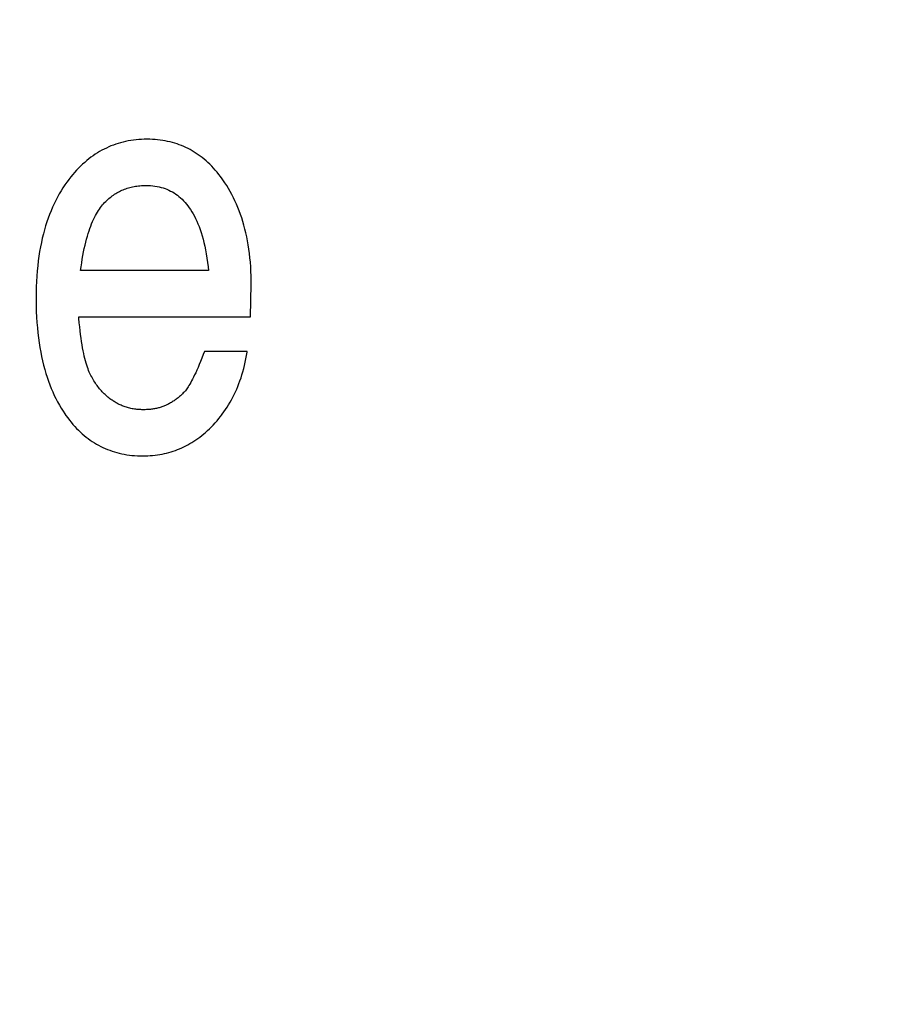
# Model space of a CAD drawing. Units: millimetres. Extents: x 0 to 210, y 0 to 297.
# Drawn here: x 185 to 185, y 101 to 102 of the extents above; entities that cross this region are included whole.
import ezdxf

# ---------------------------------------------------------------- set-up
doc = ezdxf.new("R2010")
doc.units = ezdxf.units.MM
doc.header["$LTSCALE"] = 19.36
doc.layers.get('0').update_dxf_attribs({"linetype": 'CONTINUOUS'})
doc.layers.add('DIMENSIONS', color=7, linetype='CONTINUOUS')
doc.styles.get("Standard").update_dxf_attribs({"font": 'txt', "width": 0.7})
doc.dimstyles.new('DIMSTYLE_1', dxfattribs={"dimtxt": 2, "dimasz": 2, "dimexe": 0.18, "dimexo": 0.0625, "dimgap": 0.09, "dimtad": 1, "dimdec": 3, "dimlfac": 25, "dimdsep": 46, "dimtxsty": 'Standard', "dimblk": '_FILLED', "dimblk1": '_FILLED', "dimblk2": '_FILLED', "dimcen": 0.09, "dimclrt": 5, "dimadec": 0, "dimazin": 0, "dimtp": 1.2, "dimtm": 1.2, "dimtfac": 1, "dimtdec": 3, "dimtofl": 0, "dimtmove": 0, "dimatfit": 3, "dimldrblk": '_FILLED', "dimfxl": 0, "dimtolj": 1, "dimarcsym": 0})
doc.dimstyles.new('DIMSTYLE_2', dxfattribs={"dimtxt": 2, "dimasz": 2, "dimexe": 0.18, "dimexo": 0.0625, "dimgap": 0.09, "dimtad": 1, "dimdec": 3, "dimlfac": 25, "dimdsep": 46, "dimtxsty": 'Standard', "dimblk": '_FILLED', "dimblk1": '_FILLED', "dimblk2": '_FILLED', "dimcen": 0.09, "dimclrt": 5, "dimadec": 0, "dimazin": 0, "dimtp": 0.5, "dimtm": 0.5, "dimtfac": 1, "dimtdec": 3, "dimtofl": 0, "dimtmove": 0, "dimatfit": 3, "dimldrblk": '_FILLED', "dimfxl": 0, "dimtolj": 1, "dimarcsym": 0})
doc.dimstyles.new('DIMSTYLE_3', dxfattribs={"dimtxt": 2, "dimasz": 2, "dimexe": 0.18, "dimexo": 0.0625, "dimgap": 0.09, "dimtad": 1, "dimdec": 3, "dimlfac": 25, "dimdsep": 46, "dimtxsty": 'Standard', "dimblk": '_FILLED', "dimblk1": '_FILLED', "dimblk2": '_FILLED', "dimcen": 0.09, "dimclrt": 5, "dimadec": 0, "dimazin": 0, "dimtp": 0.3, "dimtm": 0.3, "dimtfac": 1, "dimtdec": 3, "dimtofl": 0, "dimtmove": 0, "dimatfit": 3, "dimldrblk": '_FILLED', "dimfxl": 0, "dimtolj": 1, "dimarcsym": 0})
doc.dimstyles.new('DIMSTYLE_4', dxfattribs={"dimtxt": 2, "dimasz": 2, "dimexe": 0.18, "dimexo": 0.0625, "dimgap": 0.09, "dimtad": 1, "dimdec": 3, "dimlfac": 25, "dimdsep": 46, "dimtxsty": 'Standard', "dimblk": '_FILLED', "dimblk1": '_FILLED', "dimblk2": '_FILLED', "dimcen": 0.09, "dimclrt": 5, "dimadec": 0, "dimazin": 0, "dimtp": 0.8, "dimtm": 0.8, "dimtfac": 1, "dimtdec": 3, "dimtofl": 0, "dimtmove": 0, "dimatfit": 3, "dimldrblk": '_FILLED', "dimfxl": 0, "dimtolj": 1, "dimarcsym": 0})
doc.dimstyles.new('DIMSTYLE_5', dxfattribs={"dimtxt": 2, "dimasz": 2, "dimexe": 0.18, "dimexo": 0.0625, "dimgap": 0.09, "dimtad": 1, "dimdec": 0, "dimlfac": 25, "dimdsep": 46, "dimtxsty": 'Standard', "dimblk": '_FILLED', "dimblk1": '_FILLED', "dimblk2": '_FILLED', "dimcen": 0.09, "dimclrt": 5, "dimadec": 0, "dimazin": 0, "dimtp": 0.5, "dimtm": 0.5, "dimtfac": 1, "dimtdec": 0, "dimtofl": 0, "dimtmove": 0, "dimatfit": 3, "dimldrblk": '_FILLED', "dimfxl": 0, "dimtolj": 1, "dimarcsym": 0})

# ---------------------------------------------------------------- blocks, each defined once
blk = doc.blocks.new('_FILLED')
at = {"color": 0, "linetype": 'ByBlock'}
blk.add_solid([(0, 0), (-1, 0.14375), (-1, -0.14375)], dxfattribs=at)
blk = doc.blocks.new('*D')
at = {"layer": 'DIMENSIONS', "color": 2, "linetype": 'CONTINUOUS'}
for p, q in [((172.09195, 241.26873), (195.17195, 241.26873)), ((194.17195, 241.26873), (194.17195, 232.86875)), ((42.16817, 238.46878), (30.48249, 238.46878)), ((31.48249, 238.46878), (31.48249, 229.01995)), ((46.94249, 238.46878), (58.76249, 238.46878)), ((57.76249, 238.46878), (57.76249, 231.46878)), ((194.17195, 224.46878), (194.17195, 232.86875)), ((57.76249, 224.46878), (57.76249, 231.46878)), ((31.48249, 219.57112), (31.48249, 229.01995)), ((51.89249, 224.46878), (58.76249, 224.46878)), ((168.76195, 224.46878), (161.89195, 224.46878)), ((162.89195, 224.46878), (162.89195, 184.46878)), ((172.07195, 224.46878), (195.17195, 224.46878)), ((41.72252, 219.57112), (30.48249, 219.57112)), ((162.89195, 144.46878), (162.89195, 184.46878)), ((164.89195, 144.46878), (161.89195, 144.46878)), ((74.66827, 122.18786), (74.66827, 130.54786)), ((77.06827, 126.34786), (77.06827, 130.54786)), ((137.06827, 126.34786), (137.06827, 130.54786)), ((148.98827, 122.22786), (148.98827, 130.54786)), ((148.98827, 122.22786), (148.98827, 130.54786)), ((74.66827, 129.54786), (70.66827, 129.54786)), ((70.66827, 129.54786), (75.86827, 129.54786)), ((83.01869, 129.54786), (75.86827, 129.54786)), ((77.06827, 129.54786), (83.01869, 129.54786)), ((137.06827, 129.54786), (143.02827, 129.54786)), ((148.98827, 129.54786), (143.02827, 129.54786)), ((155.16754, 129.54786), (143.02827, 129.54786)), ((148.98827, 129.54786), (155.16754, 129.54786)), ((58.66827, 122.34786), (58.66827, 126.34786)), ((58.66827, 126.34786), (58.66827, 118.21786)), ((58.66827, 122.34786), (58.66827, 126.34786)), ((58.66827, 126.34786), (58.66827, 118.21786)), ((61.06827, 122.34786), (57.66827, 122.34786)), ((61.06827, 122.34786), (57.66827, 122.34786)), ((153.06827, 122.34786), (156.46827, 122.34786)), ((153.06827, 122.34786), (156.46827, 122.34786)), ((155.46827, 122.34786), (155.46827, 115.54786)), ((155.46827, 122.34786), (155.46827, 115.54786)), ((58.66827, 110.08786), (58.66827, 118.21786)), ((58.66827, 106.02105), (58.66827, 118.21786)), ((155.46827, 108.74786), (155.46827, 115.54786)), ((155.46827, 108.74786), (155.46827, 115.54786)), ((155.46827, 115.54786), (155.46827, 104.65905)), ((74.66827, 114.08786), (57.66827, 114.08786)), ((74.66827, 114.08786), (57.66827, 114.08786)), ((58.66827, 114.08786), (58.66827, 110.08786)), ((58.66827, 114.08786), (58.66827, 106.02105)), ((147.29531, 108.74786), (156.46827, 108.74786)), ((147.29531, 108.74786), (156.46827, 108.74786)), ((77.06827, 102.09904), (77.06827, 104.29904)), ((137.06827, 102.09904), (137.06827, 104.29904)), ((77.06827, 103.29904), (107.06827, 103.29904)), ((137.06827, 103.29904), (107.06827, 103.29904)), ((74.66827, 71.79222), (74.66827, 81.61222)), ((77.06827, 77.41222), (77.06827, 81.61222)), ((137.06827, 77.41222), (137.06827, 81.61222)), ((137.06827, 77.41222), (137.06827, 81.61222)), ((145.30827, 66.61222), (145.30827, 81.61222)), ((145.30827, 66.92022), (145.30827, 81.61222)), ((74.66827, 80.61222), (70.66827, 80.61222)), ((70.66827, 80.61222), (75.86827, 80.61222)), ((82.78824, 80.61222), (75.86827, 80.61222)), ((77.06827, 80.61222), (82.78824, 80.61222)), ((137.06827, 80.61222), (133.06827, 80.61222)), ((133.06827, 80.61222), (141.18827, 80.61222)), ((137.06827, 80.61222), (133.06827, 80.61222)), ((133.06827, 80.61222), (141.18827, 80.61222)), ((149.30827, 80.61222), (141.18827, 80.61222)), ((155.85691, 80.61222), (141.18827, 80.61222)), ((145.30827, 80.61222), (149.30827, 80.61222)), ((145.30827, 80.61222), (155.85691, 80.61222)), ((137.06827, 73.41222), (156.46827, 73.41222)), ((155.46827, 73.41222), (155.46827, 67.51222)), ((155.46827, 61.61222), (155.46827, 67.51222)), ((141.30827, 61.61222), (156.46827, 61.61222))]:
    blk.add_line(p, q, dxfattribs=at)
at = {"layer": 'DIMENSIONS', "color": 2, "linetype": 'CONTINUOUS', "xscale": 2, "yscale": 2, "zscale": 2}
for p, rotation in [((194.17195, 241.26873), 90), ((31.48249, 238.46878), 90), ((57.76249, 238.46878), 90), ((57.76249, 224.46878), 270), ((194.17195, 224.46878), 270), ((162.89195, 224.46878), 90), ((31.48249, 219.57112), 270), ((162.89195, 144.46878), 270), ((77.06827, 129.54786), 180), ((137.06827, 129.54786), 180), ((58.66827, 122.34786), 270), ((58.66827, 122.34786), 270), ((155.46827, 122.34786), 90), ((155.46827, 122.34786), 90), ((58.66827, 114.08786), 90), ((58.66827, 114.08786), 90), ((155.46827, 108.74786), 270), ((155.46827, 108.74786), 270), ((77.06827, 103.29904), 180), ((77.06827, 80.61222), 180), ((145.30827, 80.61222), 180), ((145.30827, 80.61222), 180), ((155.46827, 73.41222), 90), ((155.46827, 61.61222), 270)]:
    blk.add_blockref('_FILLED', p, dxfattribs=dict(at, rotation=rotation))
for p in [(74.66827, 129.54786), (148.98827, 129.54786), (137.06827, 103.29904), (74.66827, 80.61222), (137.06827, 80.61222), (137.06827, 80.61222)]:
    blk.add_blockref('_FILLED', p, dxfattribs=at)
at = {"layer": 'DIMENSIONS', "color": 5, "linetype": 'CONTINUOUS'}
for s, width, p in [('Y', 0.857143, (193.67195, 232.49051)), ('350', 0.738095, (57.26249, 229.94271)), ('T', 0.857143, (30.98249, 229.60465)), ('DH*', 0.785714, (162.39195, 181.38413)), ('207', 0.785714, (58.16827, 116.04702)), ('S', 0.785714, (154.96827, 115.72828)), (']', 0.428571, (58.16827, 111.59248)), ('207', 0.785714, (58.16827, 106.87819)), ('[X]', 0.571429, (154.96827, 104.65905)), ('[', 0.428571, (58.16827, 106.02105)), ('R', 0.785714, (154.96827, 67.61048))]:
    blk.add_text(s, height=2, rotation=90, dxfattribs=dict(at, width=width)).set_placement(p)
for s, width, p in [('[', 0.428571, (151.88183, 130.04786)), ('Z]', 0.607143, (152.73897, 130.04786)), ('60', 0.785714, (79.87583, 130.04786)), ('W', 1.357143, (141.7045, 130.04786)), ('DW', 1.130952, (106.89853, 103.79904)), ('[130]', 0.585714, (149.99976, 81.11222)), ('60', 0.785714, (79.64538, 81.11222)), ('V', 0.833333, (140.26398, 81.11222))]:
    blk.add_text(s, height=2, dxfattribs=dict(at, width=width)).set_placement(p)
blk = doc.blocks.new('_NONE')

msp = doc.modelspace()

# ---------------------------------------------------------------- linework, layer by layer
at = {"color": 7, "linetype": 'CONTINUOUS'}
for p, q in [((185.200875, 101.568654), (185.178429, 101.568654)), ((185.208226, 101.560544), (185.208383, 101.56626)), ((185.178116, 101.560544), (185.208226, 101.560544)), ((185.207679, 101.554438), (185.200171, 101.554438))]:
    msp.add_line(p, q, dxfattribs=at)
for points in [[(185.190082, 101.591711), (185.189588, 101.591704), (185.189102, 101.591686), (185.188623, 101.591654), (185.18815, 101.591611), (185.187685, 101.591556), (185.187225, 101.591488), (185.186772, 101.591409), (185.186326, 101.591318), (185.185884, 101.591215), (185.185449, 101.591101), (185.185019, 101.590975), (185.184595, 101.590837), (185.184175, 101.590688), (185.183968, 101.590608), (185.183761, 101.590526), (185.183352, 101.590353), (185.182947, 101.590169), (185.182547, 101.589972), (185.182152, 101.589764), (185.181761, 101.589543), (185.181375, 101.58931), (185.180993, 101.589065), (185.180614, 101.588807), (185.18024, 101.588537), (185.17987, 101.588254), (185.179504, 101.587957), (185.179141, 101.587648), (185.178782, 101.587324), (185.178427, 101.586987), (185.178076, 101.586636), (185.177728, 101.58627), (185.177384, 101.58589), (185.177043, 101.585494), (185.176706, 101.585084), (185.176373, 101.584657), (185.176044, 101.584215), (185.176033, 101.5842)], [(185.203405, 101.584566), (185.203279, 101.584745), (185.202981, 101.585153), (185.202679, 101.585547), (185.202373, 101.585926), (185.202063, 101.586291), (185.201749, 101.586642), (185.201431, 101.58698), (185.201108, 101.587305), (185.200782, 101.587618), (185.200451, 101.587917), (185.200116, 101.588204), (185.199777, 101.588479), (185.199434, 101.588742), (185.199086, 101.588994), (185.198734, 101.589233), (185.198377, 101.589462), (185.198016, 101.589679), (185.19765, 101.589884), (185.197279, 101.590079), (185.196903, 101.590263), (185.196521, 101.590435), (185.196135, 101.590597), (185.195743, 101.590748), (185.195346, 101.590888), (185.194943, 101.591018), (185.194534, 101.591136), (185.194119, 101.591244), (185.193698, 101.59134), (185.19327, 101.591426), (185.192836, 101.591501), (185.192395, 101.591564), (185.191948, 101.591616), (185.191493, 101.591657), (185.19103, 101.591687), (185.19056, 101.591705), (185.190082, 101.591711)], [(185.176033, 101.5842), (185.175677, 101.583695), (185.175332, 101.583176), (185.174998, 101.582644), (185.174675, 101.582098), (185.174364, 101.581538), (185.174065, 101.580964), (185.173776, 101.580375), (185.173499, 101.57977), (185.173234, 101.579151), (185.17298, 101.578515), (185.172737, 101.577863), (185.172507, 101.577194), (185.172289, 101.576508), (185.172082, 101.575804), (185.171888, 101.575082), (185.171707, 101.574342), (185.171538, 101.573582), (185.171383, 101.572803), (185.171241, 101.572004), (185.171112, 101.571185), (185.170997, 101.570345), (185.170896, 101.569483), (185.17081, 101.568598), (185.170738, 101.567692), (185.170682, 101.566762), (185.170642, 101.565808), (185.170617, 101.56483), (185.170608, 101.563827)], [(185.208383, 101.56626), (185.208379, 101.566847), (185.208362, 101.567694), (185.208329, 101.568523), (185.208283, 101.569335), (185.208222, 101.570131), (185.208148, 101.570911), (185.20806, 101.571675), (185.207959, 101.572424), (185.207845, 101.573157), (185.207718, 101.573875), (185.207578, 101.574578), (185.207426, 101.575268), (185.207262, 101.575943), (185.207086, 101.576604), (185.206897, 101.577252), (185.206697, 101.577887), (185.206485, 101.578509), (185.206262, 101.579118), (185.206027, 101.579714), (185.205781, 101.580299), (185.205523, 101.580872), (185.205254, 101.581433), (185.204974, 101.581982), (185.204683, 101.582521), (185.20438, 101.583048), (185.204067, 101.583565), (185.203742, 101.584071), (185.203405, 101.584566)], [(185.182457, 101.580377), (185.182641, 101.580575), (185.182828, 101.580766), (185.183016, 101.58095), (185.183207, 101.581127), (185.183399, 101.581297), (185.183594, 101.58146), (185.183792, 101.581617), (185.183991, 101.581768), (185.184193, 101.581912), (185.184397, 101.58205), (185.184604, 101.582182), (185.184813, 101.582308), (185.185025, 101.582427), (185.185239, 101.582541), (185.185457, 101.58265), (185.185567, 101.582702), (185.185677, 101.582752), (185.1859, 101.582848), (185.186126, 101.582939), (185.186355, 101.583024), (185.186587, 101.583103), (185.186823, 101.583177), (185.187062, 101.583245), (185.187304, 101.583307), (185.18755, 101.583363), (185.1878, 101.583413), (185.188053, 101.583458), (185.18831, 101.583497), (185.188572, 101.583529), (185.188838, 101.583556), (185.189108, 101.583577), (185.189383, 101.583591), (185.189662, 101.5836), (185.189886, 101.583602)], [(185.189886, 101.583602), (185.190302, 101.583594), (185.190706, 101.583573), (185.1911, 101.583537), (185.191483, 101.583488), (185.191856, 101.583425), (185.192219, 101.583349), (185.192573, 101.58326), (185.192919, 101.583158), (185.193257, 101.583044), (185.193586, 101.582916), (185.193908, 101.582775), (185.194223, 101.582622), (185.194377, 101.58254), (185.19453, 101.582455), (185.194831, 101.582276), (185.195125, 101.582083), (185.195412, 101.581876), (185.195693, 101.581656), (185.195968, 101.581421), (185.196237, 101.581172), (185.196501, 101.580909), (185.196758, 101.58063), (185.19701, 101.580335), (185.197256, 101.580023), (185.197497, 101.579695), (185.197732, 101.579349), (185.197961, 101.578985), (185.198185, 101.578602), (185.198402, 101.5782), (185.198614, 101.577778), (185.198819, 101.577335), (185.199018, 101.57687), (185.199211, 101.576382), (185.199396, 101.575871), (185.199575, 101.575336), (185.199746, 101.574776), (185.199909, 101.57419), (185.200064, 101.573578), (185.200211, 101.572937), (185.200349, 101.572268), (185.200478, 101.571569), (185.200598, 101.570839), (185.200707, 101.570077), (185.200806, 101.569283), (185.200875, 101.568654)], [(185.178429, 101.568654), (185.178516, 101.569317), (185.178616, 101.570013), (185.178722, 101.570683), (185.178834, 101.571327), (185.178951, 101.571945), (185.179073, 101.572539), (185.1792, 101.573109), (185.179332, 101.573655), (185.179468, 101.574179), (185.179608, 101.574681), (185.179753, 101.575161), (185.179901, 101.57562), (185.180052, 101.576059), (185.180207, 101.576477), (185.180365, 101.576877), (185.180527, 101.577258), (185.18069, 101.577621), (185.180857, 101.577967), (185.181026, 101.578296), (185.181198, 101.578608), (185.181371, 101.578904), (185.181547, 101.579185), (185.181725, 101.579452), (185.181905, 101.579703), (185.182087, 101.579941), (185.182271, 101.580166), (185.182457, 101.580377)], [(185.170608, 101.563817), (185.170609, 101.563466), (185.170623, 101.562442), (185.170653, 101.561444), (185.170698, 101.560471), (185.170759, 101.559524), (185.170835, 101.558601), (185.170925, 101.557702), (185.171029, 101.556827), (185.171147, 101.555975), (185.171279, 101.555145), (185.171423, 101.554337), (185.171581, 101.55355), (185.171751, 101.552785), (185.171934, 101.552039), (185.172129, 101.551314), (185.172335, 101.550607), (185.172554, 101.54992), (185.172783, 101.549251), (185.173024, 101.5486), (185.173276, 101.547967), (185.173539, 101.547351), (185.173813, 101.546751), (185.174098, 101.546168), (185.174393, 101.545601), (185.174699, 101.545049), (185.175016, 101.544513), (185.175343, 101.543991), (185.175681, 101.543484)], [(185.180189, 101.550335), (185.180072, 101.550575), (185.179955, 101.550832), (185.17984, 101.551109), (185.179725, 101.551404), (185.179612, 101.55172), (185.179499, 101.552058), (185.179389, 101.552417), (185.17928, 101.552799), (185.179173, 101.553205), (185.179069, 101.553636), (185.178967, 101.554092), (185.178867, 101.554575), (185.178771, 101.555085), (185.178677, 101.555624), (185.178588, 101.556191), (185.178501, 101.556789), (185.178419, 101.557418), (185.178342, 101.558079), (185.178269, 101.558772), (185.178201, 101.5595), (185.178138, 101.560261), (185.178116, 101.560544)], [(185.200171, 101.554438), (185.199964, 101.553899), (185.199721, 101.553279), (185.199487, 101.552698), (185.199261, 101.552154), (185.199044, 101.551646), (185.198835, 101.551172), (185.198635, 101.550732), (185.198442, 101.550324), (185.198258, 101.549947), (185.198081, 101.549599), (185.197912, 101.549279), (185.19775, 101.548985), (185.197596, 101.548717), (185.197448, 101.548473), (185.197308, 101.548252), (185.197174, 101.548051), (185.197046, 101.547871), (185.196925, 101.54771), (185.19681, 101.547566), (185.1967, 101.547439)], [(185.201353, 101.541185), (185.201701, 101.541544), (185.202039, 101.54191), (185.202368, 101.542284), (185.202687, 101.542664), (185.202997, 101.543052), (185.203149, 101.543249), (185.203298, 101.543447), (185.20359, 101.54385), (185.203873, 101.54426), (185.204147, 101.544678), (185.204412, 101.545104), (185.204668, 101.545538), (185.204915, 101.54598), (185.205154, 101.546431), (185.205384, 101.54689), (185.205605, 101.547359), (185.205818, 101.547836), (185.206021, 101.548322), (185.206216, 101.548818), (185.206402, 101.549323), (185.206579, 101.549839), (185.206747, 101.550364), (185.206906, 101.5509), (185.207056, 101.551447), (185.207197, 101.552004), (185.207328, 101.552573), (185.20745, 101.553153), (185.207562, 101.553744), (185.207664, 101.554348), (185.207679, 101.554438)], [(185.184126, 101.545762), (185.183941, 101.545888), (185.183758, 101.546018), (185.183579, 101.546152), (185.183401, 101.54629), (185.183226, 101.546432), (185.183054, 101.546578), (185.182969, 101.546653), (185.182884, 101.546728), (185.182717, 101.546883), (185.182552, 101.547042), (185.182389, 101.547206), (185.182229, 101.547374), (185.182072, 101.547546), (185.181917, 101.547723), (185.181764, 101.547904), (185.181614, 101.54809), (185.181466, 101.54828), (185.181321, 101.548475), (185.181178, 101.548675), (185.181038, 101.54888), (185.180901, 101.54909), (185.180765, 101.549305), (185.180633, 101.549524), (185.180503, 101.549749), (185.180375, 101.549979), (185.18025, 101.550215), (185.180189, 101.550335)], [(185.1967, 101.547439), (185.196578, 101.547305), (185.196454, 101.547173), (185.196328, 101.547045), (185.196201, 101.546919), (185.196071, 101.546795), (185.19594, 101.546675), (185.195807, 101.546557), (185.195672, 101.546442), (185.195535, 101.546329), (185.195396, 101.546219), (185.195256, 101.546112), (185.195113, 101.546007), (185.194968, 101.545904), (185.194821, 101.545804), (185.194672, 101.545707), (185.194521, 101.545612), (185.194368, 101.545519), (185.194212, 101.545429), (185.194055, 101.545341), (185.193895, 101.545256), (185.193732, 101.545173), (185.193567, 101.545092), (185.193451, 101.545038)], [(185.189495, 101.544229), (185.189431, 101.544229), (185.189201, 101.544232), (185.188974, 101.54424), (185.18875, 101.544252), (185.188529, 101.544268), (185.188311, 101.544289), (185.188096, 101.544314), (185.187883, 101.544343), (185.187674, 101.544375), (185.187467, 101.544412), (185.187262, 101.544454), (185.187061, 101.544499), (185.186861, 101.544548), (185.186664, 101.544601), (185.18647, 101.544658), (185.186277, 101.544719), (185.186087, 101.544783), (185.185899, 101.544852), (185.185713, 101.544925), (185.185529, 101.545002), (185.185347, 101.545083), (185.185167, 101.545168), (185.184989, 101.545256), (185.184813, 101.545349), (185.184639, 101.545446), (185.184466, 101.545548), (185.184295, 101.545653), (185.18421, 101.545707), (185.184126, 101.545762)], [(185.193451, 101.545038), (185.193305, 101.544971), (185.193157, 101.544908), (185.193007, 101.544848), (185.192855, 101.54479), (185.192702, 101.544735), (185.192547, 101.544682), (185.19239, 101.544633), (185.192231, 101.544586), (185.19207, 101.544542), (185.191907, 101.544501), (185.191742, 101.544463), (185.191575, 101.544427), (185.191405, 101.544395), (185.191234, 101.544365), (185.19106, 101.544338), (185.190884, 101.544314), (185.190705, 101.544293), (185.190524, 101.544274), (185.190341, 101.544259), (185.190154, 101.544247), (185.189965, 101.544238), (185.189774, 101.544232), (185.189579, 101.544229), (185.189495, 101.544229)], [(185.175681, 101.543484), (185.175857, 101.54323), (185.176159, 101.542814), (185.176465, 101.542412), (185.176775, 101.542025), (185.177089, 101.541653), (185.177408, 101.541294), (185.177731, 101.540949), (185.178059, 101.540618), (185.17839, 101.540299), (185.178726, 101.539994), (185.179067, 101.539701), (185.179412, 101.53942), (185.179761, 101.539152), (185.180116, 101.538896), (185.180475, 101.538651), (185.180839, 101.538418), (185.181208, 101.538197), (185.181582, 101.537987), (185.181961, 101.537788), (185.182346, 101.537601), (185.182736, 101.537424), (185.183132, 101.537259), (185.183534, 101.537105), (185.183942, 101.536962), (185.184356, 101.536829), (185.184776, 101.536708), (185.185203, 101.536598), (185.185637, 101.536499), (185.186077, 101.536412), (185.186525, 101.536335), (185.186981, 101.53627), (185.187444, 101.536216), (185.187915, 101.536174), (185.188394, 101.536144), (185.188882, 101.536126), (185.189378, 101.536119)], [(185.189378, 101.536119), (185.189774, 101.536124), (185.190212, 101.536138), (185.190644, 101.536162), (185.19107, 101.536197), (185.191491, 101.536241), (185.191906, 101.536295), (185.192317, 101.536359), (185.192723, 101.536432), (185.193123, 101.536516), (185.19352, 101.536608), (185.193912, 101.536711), (185.1943, 101.536823), (185.194684, 101.536944), (185.195063, 101.537076), (185.19544, 101.537217), (185.195812, 101.537367), (185.196181, 101.537528), (185.196546, 101.537698), (185.196908, 101.537878), (185.197267, 101.538069), (185.197623, 101.538269), (185.197975, 101.53848), (185.198325, 101.5387), (185.198672, 101.538932), (185.199016, 101.539174), (185.199357, 101.539427), (185.199696, 101.539691), (185.200032, 101.539967), (185.200366, 101.540254), (185.200698, 101.540552), (185.201027, 101.540862), (185.201353, 101.541185)]]:
    msp.add_lwpolyline(points, dxfattribs=at)

# ---------------------------------------------------------------- dimensions: what is measured, and where the dimension line sits
at = {"layer": 'DIMENSIONS', "color": 2, "linetype": 'CONTINUOUS'}
for base, p1, p2, angle, text, dimstyle, middle in [((162.891946, 224.468776), (164.891946, 144.468776), (168.761946, 224.468776), 90, 'DH*', 'DIMSTYLE_1', (161.391946, 183.741277)), ((155.468271, 73.412221), (141.308271, 61.612221), (137.068271, 73.412221), 90, 'R', 'DIMSTYLE_2', (153.968271, 68.396196)), ((31.482486, 219.571119), (42.168171, 238.468776), (41.72252, 219.571119), 270, 'T', 'DIMSTYLE_4', (29.982486, 230.461794)), ((58.6682714223, 114.0878635585), (61.0682714223, 122.3478635585), (74.6682714223, 114.0878635585), 270, '[<>]', 'DIMSTYLE_5', (57.1682714223, 109.2353377991)), ((155.468271, 108.747864), (153.068271, 122.347864), (147.295308, 108.747864), 270, 'S', 'DIMSTYLE_2', (153.968271, 116.51399)), ((194.171946, 241.268727), (172.071946, 224.468776), (172.091946, 241.268727), 90, 'Y', 'DIMSTYLE_4', (192.671946, 233.34765)), ((155.468271, 108.747864), (153.068271, 122.347864), (147.295308, 108.747864), 270, '[X]', 'DIMSTYLE_2', (153.968271, 106.373337))]:
    dim = msp.add_linear_dim(base=base, p1=p1, p2=p2, angle=angle, text=text, dimstyle=dimstyle, dxfattribs=at)
    dim.commit()
    dim.dimension.update_dxf_attribs({"geometry": '*D', "text_midpoint": middle, "dimtype": 160})
for base, p1, p2, text, dimstyle, middle in [((137.068271, 103.299041), (77.068271, 102.099041), (137.068271, 102.099041), 'DW', 'DIMSTYLE_1', (109.160434, 104.799041)), ((145.308271, 80.612221), (137.068271, 77.412221), (145.308271, 66.612221), 'V', 'DIMSTYLE_2', (141.097315, 82.112221)), ((148.988271, 129.547864), (137.068271, 126.347864), (148.988271, 122.227864), 'W', 'DIMSTYLE_2', (143.061645, 131.047864)), ((145.308271, 80.612221), (137.068271, 77.412221), (145.308271, 66.920221), '[130]', 'DIMSTYLE_2', (152.928335, 82.112221))]:
    dim = msp.add_linear_dim(base=base, p1=p1, p2=p2, text=text, dimstyle=dimstyle, dxfattribs=at)
    dim.commit()
    dim.dimension.update_dxf_attribs({"geometry": '*D', "text_midpoint": middle, "dimtype": 160})
for base, p1, p2, angle, dimstyle, middle in [((74.668271, 80.612221), (77.068271, 77.412221), (74.668271, 71.792221), 180, 'DIMSTYLE_3', (81.216809, 82.112221)), ((74.668271, 129.547864), (77.068271, 126.347864), (74.668271, 122.187864), 180, 'DIMSTYLE_3', (81.447262, 131.047864)), ((57.762486, 238.468776), (51.892486, 224.468776), (46.942486, 238.468776), 90, 'DIMSTYLE_2', (56.262486, 232.156994)), ((58.6682714223, 114.0878635585), (61.0682714223, 122.3478635585), (74.6682714223, 114.0878635585), 270, 'DIMSTYLE_5', (57.1682714223, 118.4041649541))]:
    dim = msp.add_linear_dim(base=base, p1=p1, p2=p2, angle=angle, dimstyle=dimstyle, dxfattribs=at)
    dim.commit()
    dim.dimension.update_dxf_attribs({"geometry": '*D', "text_midpoint": middle, "dimtype": 160})
dim = msp.add_linear_dim(base=(148.988271, 129.547864), p1=(148.988271, 128.547864), p2=(148.988271, 122.227864), text='[Z]', dimstyle='DIMSTYLE_2', override={"dimblk2": 'NONE', "dimsah": 1}, dxfattribs=at)
dim.commit()
dim.dimension.update_dxf_attribs({"geometry": '*D', "text_midpoint": (153.524685, 131.047864), "dimtype": 160})

doc.saveas('drawing.dxf')
